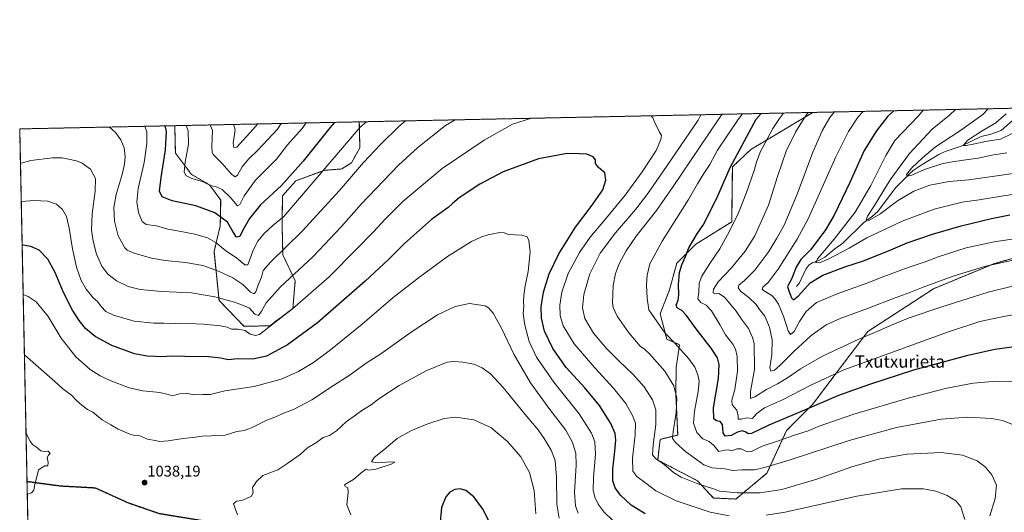
# Model space of a CAD drawing. Units: metres. Extents: x 640943 to 644388, y 4759956 to 4762340.
# Drawn here: x 640943 to 641579, y 4762021 to 4762340 of the extents above; entities that cross this region are included whole.
import ezdxf
from ezdxf.enums import TextEntityAlignment as Align

# ---------------------------------------------------------------- set-up
doc = ezdxf.new("R2010")
doc.units = ezdxf.units.M
doc.header["$MEASUREMENT"] = 0
for name, pattern in [('TRAZOS', [0.75, 0.5, -0.25]), ('TRAZOS2', [0.375, 0.25, -0.125]), ('TRAZOSX2', [1.5, 1, -0.5])]:
    doc.linetypes.add(name, pattern=pattern)
for name, color, linetype, lineweight in [('Arbolado forestal', 92, 'TRAZOS', 0), ('Arbolado forestal CxS', 92, 'Continuous', 0), ('Carátula', 7, 'Continuous', 5), ('Comarca CxS', 133, 'Continuous', 0), ('Comunidad Autónoma CxS', 142, 'Continuous', 0), ('Corriente natural lineal', 142, 'Continuous', 13), ('Curva de nivel maestra', 36, 'Continuous', 30), ('Curva de nivel normal', 36, 'Continuous', 0), ('Municipio CxS', 142, 'Continuous', 0), ('Provincia CxS', 1, 'Continuous', 0), ('Punto de cota en terreno', 7, 'Continuous', 0), ('Ruta', 19, 'TRAZOS2', 30), ('Rótulo de punto de cota en terreno', 19, 'Continuous', 0), ('Senda', 19, 'TRAZOSX2', 0), ('Texto cartográfico', 19, 'Continuous', 0)]:
    doc.layers.add(name, color=color, linetype=linetype, lineweight=lineweight)
doc.styles.add('Arial', font='txt', dxfattribs={"height": 0.2})

# ---------------------------------------------------------------- blocks, each defined once
blk = doc.blocks.new('*U150')
at = {"layer": 'Arbolado forestal CxS', "color": 92, "linetype": 'Continuous', "lineweight": 0}
blk.add_polyline3d([(641642.13, 4762201.83, 981.32), (641572.73, 4762181.8, 984.66), (641533.73, 4762165.65, 985.89), (641491.18, 4762137.98, 989.22), (641471.48, 4762111.85, 994.66), (641455.44, 4762090.78, 999.3), (641438.68, 4762073.88, 1002.96), (641425.98, 4762046.27, 1011.07), (641405.81, 4762029.57, 1016.09), (641391.42, 4762030.22, 1016.73), (641381, 4762041.42, 1014.04), (641355.29, 4762054.79, 1014.88), (641356.88, 4762068.17, 1013.48), (641368.25, 4762070.97, 1008.87), (641367, 4762097.62, 1009.95), (641367.24, 4762114.77, 1007.7), (641369.44, 4762129.43, 1004.4), (641361.1, 4762133.05, 1005.45), (641356.91, 4762149.47, 1003.49), (641362.91, 4762164.85, 1001.42), (641367.59, 4762182.11, 1000.65), (641380.01, 4762194.47, 999.21), (641403.17, 4762208.98, 995.34), (641403.62, 4762244.56, 999.62), (641415.43, 4762255.63, 997.13), (641455.56, 4762279.71, 988.86), (641925.61, 4762289.5, 980.36)], dxfattribs=at)
blk.add_polyline3d([(641104.33, 4762141.69, 1019.59), (641087.82, 4762141.31, 1018.95), (641071.56, 4762158.08, 1015.29), (641068.29, 4762189.76, 1006.53), (641072.35, 4762206.37, 1001.69), (641072.6, 4762222.89, 997.15), (641065.39, 4762232.88, 994.65), (641053.8, 4762239.6, 994.27), (641043.32, 4762253.33, 997.54), (641042.91, 4762271.13, 997.39), (641162.26, 4762273.61, 1003.82), (641162.64, 4762256.74, 1007.53), (641157.15, 4762247.09, 1008.36), (641150.89, 4762243.13, 1007.47), (641139.47, 4762242.23, 1004.84), (641121.21, 4762235.45, 1001.22), (641112.55, 4762225.72, 1001.65), (641112.35, 4762206.66, 1006.08), (641112.79, 4762187.62, 1010.41), (641120.81, 4762170.66, 1015.88), (641119.31, 4762152.84, 1019.92), (641104.33, 4762141.69, 1019.59)], close=True, dxfattribs=at)
blk = doc.blocks.new('*U169')
at = {"layer": 'Curva de nivel normal', "color": 36, "linetype": 'Continuous', "lineweight": 0}
for points in [[(640946.65, 4762072.08, 1040), (640947.05, 4762071.6, 1040), (640949.47, 4762067.09, 1040), (640950.94, 4762064.94, 1040), (640953.55, 4762063.12, 1040), (640956.24, 4762060.77, 1040), (640958.48, 4762060.34, 1040), (640961.02, 4762060.55, 1040), (640962.36, 4762059.07, 1040), (640961.17, 4762057.93, 1040), (640960.42, 4762056.37, 1040), (640960.97, 4762053.11, 1040), (640960.82, 4762051.02, 1040), (640958.96, 4762050.96, 1040), (640954.83, 4762048.51, 1040), (640953.76, 4762043.97, 1040), (640952.4, 4762039.05, 1040), (640951.69, 4762035.25, 1040), (640950.18, 4762033.67, 1040), (640947.85, 4762032.81, 1040), (640947.46, 4762032.68, 1040)], [(640947.46, 4762032.68, 1040)]]:
    blk.add_polyline3d(points, dxfattribs=at)
blk = doc.blocks.new('*U171')
at = {"layer": 'Curva de nivel normal', "color": 36, "linetype": 'Continuous', "lineweight": 0}
blk.add_polyline3d([(641410.1159, 4762278.7684, 1005), (641407.25, 4762275.18, 1005), (641393.98, 4762255.36, 1005), (641389.06, 4762245.95, 1005), (641385.17, 4762240.24, 1005), (641381.01, 4762233.52, 1005), (641375.23, 4762223.44, 1005), (641358.08, 4762196.52, 1005), (641350.28, 4762181.68, 1005), (641348.55, 4762174.5, 1005), (641348.06, 4762167.99, 1005), (641348.44, 4762159.48, 1005), (641349.51, 4762152.04, 1005), (641359.97, 4762137.16, 1005), (641366.68, 4762130.21, 1005), (641375.44, 4762120.3, 1005), (641379.3, 4762114.83, 1005), (641381.3, 4762109.83, 1005), (641382.08, 4762105.76, 1005), (641381.5, 4762099.06, 1005), (641379.13, 4762086.52, 1005), (641378.53, 4762078.76, 1005), (641380.69, 4762072.71, 1005), (641384.41, 4762068.6, 1005), (641388.53, 4762066.79, 1005), (641391.3, 4762064.41, 1005), (641394.9, 4762060.28, 1005), (641398.63, 4762061.14, 1005), (641400.99, 4762061.45, 1005), (641403.32, 4762060.86, 1005), (641406.62, 4762062.14, 1005), (641409.31, 4762062.12, 1005), (641413.19, 4762060.18, 1005), (641416.01, 4762060.38, 1005), (641422.84, 4762063.81, 1005), (641432.87, 4762066.98, 1005), (641443.2, 4762070.74, 1005), (641453.18, 4762074.02, 1005), (641459.07, 4762076.5, 1005), (641482.19, 4762084.55, 1005), (641517.32, 4762094.94, 1005), (641542.33, 4762101.24, 1005), (641559.36, 4762104.48, 1005), (641571.86, 4762105.62, 1005), (641593.46, 4762105.46, 1005)], dxfattribs=at)
blk = doc.blocks.new('*U174')
at = {"layer": 'Curva de nivel normal', "color": 36, "linetype": 'Continuous', "lineweight": 0}
blk.add_polyline3d([(641276.41, 4762020.03, 1045), (641275.3, 4762035.14, 1045), (641272.28, 4762046.71, 1045), (641266.79, 4762056.98, 1045), (641258.21, 4762066.74, 1045), (641247.28, 4762075.88, 1045), (641236.36, 4762080.84, 1045), (641224.68, 4762082.61, 1045), (641217.13, 4762081.65, 1045), (641206.6, 4762078.26, 1045), (641195.59, 4762073.74, 1045), (641186.78, 4762068.73, 1045), (641178.16, 4762061.49, 1045), (641171.83, 4762056.37, 1045), (641170.19, 4762053.54, 1045), (641174.2, 4762052.9, 1045), (641182.39, 4762053.55, 1045), (641185.26, 4762053.42, 1045), (641182.9, 4762052.15, 1045), (641172.91, 4762048.85, 1045), (641168.54, 4762048.36, 1045), (641166.65, 4762048.82, 1045), (641163.4, 4762046.44, 1045), (641158.6, 4762042.13, 1045), (641153.35, 4762039.14, 1045), (641152.75, 4762038.54, 1045), (641153.16, 4762037.72, 1045), (641154.75, 4762036.75, 1045), (641155.09, 4762033.95, 1045), (641154.24, 4762025.8, 1045), (641156.76, 4762019.4, 1045)], dxfattribs=at)
blk = doc.blocks.new('*U176')
at = {"layer": 'Curva de nivel normal', "color": 36, "linetype": 'Continuous', "lineweight": 0}
for points in [[(641397.08, 4762278.5, 1010)], [(641192.25, 4762274.24, 1010)]]:
    blk.add_polyline3d(points, dxfattribs=at)
blk = doc.blocks.new('*U178')
at = {"layer": 'Curva de nivel normal', "color": 36, "linetype": 'Continuous', "lineweight": 0}
for points in [[(641452.62, 4762279.65, 990)], [(641111.68, 4762272.56, 990), (641111.68, 4762272.56, 990)]]:
    blk.add_polyline3d(points, dxfattribs=at)
blk = doc.blocks.new('*U180')
at = {"layer": 'Curva de nivel normal', "color": 36, "linetype": 'Continuous', "lineweight": 0}
for points in [[(641383.12, 4762278.21, 1015)], [(641224.26, 4762274.9, 1015)]]:
    blk.add_polyline3d(points, dxfattribs=at)
blk = doc.blocks.new('*U185')
at = {"layer": 'Curva de nivel normal', "color": 36, "linetype": 'Continuous', "lineweight": 0}
blk.add_polyline3d([(641397.0807, 4762278.4972, 1010), (641394.41, 4762274.91, 1010), (641365.32, 4762231.74, 1010), (641354.58, 4762216.36, 1010), (641341.4, 4762199.56, 1010), (641334.82, 4762190.18, 1010), (641330.37, 4762181.67, 1010), (641327.98, 4762175.48, 1010), (641326.46, 4762167.76, 1010), (641326.07, 4762156.52, 1010), (641326.57, 4762153.5, 1010), (641329.08, 4762147.94, 1010), (641336.57, 4762137.18, 1010), (641343.87, 4762128.46, 1010), (641346.68, 4762126.54, 1010), (641349.97, 4762123.5, 1010), (641359.97, 4762112.27, 1010), (641365.8, 4762102.92, 1010), (641367.69, 4762094.85, 1010), (641367.16, 4762085.5, 1010), (641365.31, 4762073.08, 1010), (641364.94, 4762068.8, 1010), (641366.73, 4762066.26, 1010), (641373.53, 4762060.09, 1010), (641380.44, 4762055.16, 1010), (641385.09, 4762051.61, 1010), (641390.49, 4762049.76, 1010), (641398.62, 4762049.15, 1010), (641403.89, 4762048.09, 1010), (641409.77, 4762048.51, 1010), (641417.99, 4762048.44, 1010), (641424.32, 4762049.88, 1010), (641440.99, 4762054.87, 1010), (641479.21, 4762067.49, 1010), (641509.74, 4762075.96, 1010), (641538.67, 4762081.18, 1010), (641555.99, 4762082.45, 1010), (641571.22, 4762081.73, 1010), (641578.29, 4762080.49, 1010), (641586.6, 4762077.12, 1010)], dxfattribs=at)
blk = doc.blocks.new('*U200')
at = {"layer": 'Curva de nivel normal', "color": 36, "linetype": 'Continuous', "lineweight": 0}
blk.add_polyline3d([(641383.1157, 4762278.2066, 1015), (641381.48, 4762274.64, 1015), (641358.6, 4762241.3, 1015), (641348.81, 4762227.18, 1015), (641341.05, 4762217.18, 1015), (641328.03, 4762201.85, 1015), (641318.18, 4762188.63, 1015), (641311.44, 4762175.3, 1015), (641307.51, 4762161.96, 1015), (641306.66, 4762153.22, 1015), (641308.08, 4762146.36, 1015), (641313.79, 4762136.98, 1015), (641322.18, 4762127.04, 1015), (641330.08, 4762118.94, 1015), (641339.33, 4762110.19, 1015), (641346.49, 4762102.09, 1015), (641351.83, 4762093.65, 1015), (641353.99, 4762087.32, 1015), (641354.07, 4762077.72, 1015), (641352.28, 4762064.65, 1015), (641352, 4762058.25, 1015), (641353.79, 4762055.75, 1015), (641359.18, 4762052.07, 1015), (641365.43, 4762046.81, 1015), (641370.57, 4762043.67, 1015), (641381.19, 4762039.45, 1015), (641391.37, 4762036.2, 1015), (641395.28, 4762034.71, 1015), (641406.95, 4762033.55, 1015), (641421.66, 4762033.66, 1015), (641435.53, 4762035.81, 1015), (641458.16, 4762042.47, 1015), (641481.53, 4762050.72, 1015), (641498.99, 4762055.67, 1015), (641516.66, 4762058.57, 1015), (641538.61, 4762059.65, 1015), (641552.46, 4762058.06, 1015), (641561.94, 4762054.24, 1015), (641567.08, 4762050.47, 1015), (641571.37, 4762045.22, 1015), (641574.34, 4762038.61, 1015), (641573.57, 4762029.94, 1015), (641570.09, 4762018.74, 1015)], dxfattribs=at)
blk = doc.blocks.new('*U203')
at = {"layer": 'Curva de nivel normal', "color": 36, "linetype": 'Continuous', "lineweight": 0}
blk.add_polyline3d([(641303.9, 4762020.52, 1035), (641302.1, 4762025.18, 1035), (641301.4, 4762033.85, 1035), (641302.58, 4762051.46, 1035), (641302.36, 4762059.22, 1035), (641300.27, 4762066.13, 1035), (641295.84, 4762074.23, 1035), (641285.51, 4762087.48, 1035), (641272.94, 4762104.66, 1035), (641262.13, 4762123.32, 1035), (641254.23, 4762140.09, 1035), (641248.85, 4762149.74, 1035), (641245.78, 4762153.31, 1035), (641243.59, 4762154.54, 1035), (641233.62, 4762156.17, 1035), (641224.34, 4762154.2, 1035), (641212.94, 4762148.76, 1035), (641195.84, 4762137.51, 1035), (641176.24, 4762123.47, 1035), (641166.66, 4762117.48, 1035), (641155.82, 4762109.58, 1035), (641145.66, 4762102.94, 1035), (641131.61, 4762093.71, 1035), (641119.8, 4762087.4, 1035), (641113.28, 4762085.04, 1035), (641108.75, 4762082.98, 1035), (641102.36, 4762080.52, 1035), (641092.58, 4762075.7, 1035), (641087.81, 4762073.98, 1035), (641083.04, 4762073.23, 1035), (641075.61, 4762070.8, 1035), (641072.52, 4762070.77, 1035), (641068.99, 4762070.91, 1035), (641065.28, 4762070.16, 1035), (641062.83, 4762070.44, 1035), (641060.62, 4762070.3, 1035), (641056.32, 4762069.53, 1035), (641048.38, 4762068.83, 1035), (641038.54, 4762067.21, 1035), (641033.27, 4762066.85, 1035), (641030.3, 4762067.44, 1035), (641025.32, 4762068.26, 1035), (641021.36, 4762070.14, 1035), (641019.12, 4762070.86, 1035), (641017.04, 4762070.68, 1035), (641013.73, 4762071.54, 1035), (641006.19, 4762074.72, 1035), (641001.47, 4762077.66, 1035), (640995.93, 4762080.79, 1035), (640989.8, 4762085.7, 1035), (640986.55, 4762087.58, 1035), (640982.68, 4762090.24, 1035), (640979.36, 4762093.22, 1035), (640976.05, 4762096.68, 1035), (640970.53, 4762100.92, 1035), (640965.32, 4762105.56, 1035), (640945.99, 4762122.71, 1035), (640945.6, 4762122.95, 1035)], dxfattribs=at)
blk = doc.blocks.new('*U207')
at = {"layer": 'Curva de nivel normal', "color": 36, "linetype": 'Continuous', "lineweight": 0}
for points in [[(641436.61, 4762279.32, 995)], [(641127.92, 4762272.9, 995)]]:
    blk.add_polyline3d(points, dxfattribs=at)
blk = doc.blocks.new('*U215')
at = {"layer": 'Curva de nivel normal', "color": 36, "linetype": 'Continuous', "lineweight": 0}
blk.add_polyline3d([(641291.61, 4762017.21, 1040), (641290.12, 4762026.31, 1040), (641289.9, 4762043.76, 1040), (641288.88, 4762054.4, 1040), (641286.4, 4762061.26, 1040), (641281.79, 4762068.65, 1040), (641278.07, 4762074.42, 1040), (641270.59, 4762083.07, 1040), (641255.38, 4762101.73, 1040), (641247.14, 4762110.57, 1040), (641241.73, 4762114.51, 1040), (641236.42, 4762116.73, 1040), (641229.23, 4762118.14, 1040), (641223.33, 4762118.46, 1040), (641219.09, 4762118.08, 1040), (641206.04, 4762112.78, 1040), (641187.99, 4762103.1, 1040), (641174.94, 4762094.46, 1040), (641169.84, 4762090.58, 1040), (641163.9, 4762086.85, 1040), (641159.01, 4762083.18, 1040), (641154.06, 4762079.82, 1040), (641147.46, 4762073.66, 1040), (641142.96, 4762070.76, 1040), (641138.99, 4762069.33, 1040), (641134.53, 4762066.25, 1040), (641128.84, 4762062.74, 1040), (641123.93, 4762058.44, 1040), (641116, 4762052.79, 1040), (641109.53, 4762048.39, 1040), (641099.97, 4762044.75, 1040), (641095.77, 4762040.85, 1040), (641093.25, 4762037.01, 1040), (641093.53, 4762033.87, 1040), (641092.48, 4762031.39, 1040), (641089.24, 4762029.87, 1040), (641086.22, 4762028.6, 1040), (641082.81, 4762028.1, 1040), (641080.86, 4762026.56, 1040), (641083.51, 4762019.37, 1040)], dxfattribs=at)
blk = doc.blocks.new('*U228')
at = {"layer": 'Curva de nivel normal', "color": 36, "linetype": 'Continuous', "lineweight": 0}
for points in [[(641469.63, 4762280.01, 985)], [(641096.65, 4762272.25, 985)]]:
    blk.add_polyline3d(points, dxfattribs=at)
blk = doc.blocks.new('*U229')
at = {"layer": 'Curva de nivel normal', "color": 36, "linetype": 'Continuous', "lineweight": 0}
for points in [[(641273.66, 4762275.93, 1020), (641273.66, 4762275.93, 1020)], [(641350.96, 4762277.54, 1020)]]:
    blk.add_polyline3d(points, dxfattribs=at)
blk = doc.blocks.new('*U231')
at = {"layer": 'Curva de nivel normal', "color": 36, "linetype": 'Continuous', "lineweight": 0}
blk.add_polyline3d([(640944.8, 4762161.75, 1030), (640945.19, 4762161.67, 1030), (640948.16, 4762160.63, 1030), (640953.17, 4762157.1, 1030), (640960.95, 4762147.65, 1030), (640969.44, 4762133.63, 1030), (640978.96, 4762121.48, 1030), (640988.21, 4762113.45, 1030), (640994.68, 4762109.34, 1030), (641001.17, 4762106.23, 1030), (641013.37, 4762101.62, 1030), (641022.28, 4762099.56, 1030), (641033.16, 4762098.5, 1030), (641038.62, 4762097.11, 1030), (641041.52, 4762096.28, 1030), (641046.07, 4762097.73, 1030), (641050.59, 4762098.12, 1030), (641055.03, 4762096.89, 1030), (641061.06, 4762097.15, 1030), (641065.78, 4762097.11, 1030), (641075.32, 4762099.66, 1030), (641094.32, 4762102.35, 1030), (641111.66, 4762107.17, 1030), (641122.99, 4762112.17, 1030), (641132.66, 4762117.88, 1030), (641143.62, 4762126.04, 1030), (641164.17, 4762142.69, 1030), (641184.25, 4762159.91, 1030), (641201.4, 4762173.44, 1030), (641219.32, 4762186.42, 1030), (641234.74, 4762196.22, 1030), (641240.95, 4762198.98, 1030), (641245.73, 4762200.59, 1030), (641253.1, 4762201.96, 1030), (641255.94, 4762201.73, 1030), (641258.83, 4762200.69, 1030), (641267.32, 4762200.29, 1030), (641270.8, 4762199.14, 1030), (641271.94, 4762196.8, 1030), (641272.76, 4762189.44, 1030), (641271.56, 4762176.71, 1030), (641269.64, 4762167.59, 1030), (641268.61, 4762161.26, 1030), (641268.45, 4762157.18, 1030), (641268.74, 4762154.35, 1030), (641268.33, 4762149.53, 1030), (641269.32, 4762142.02, 1030), (641272.24, 4762131.52, 1030), (641276.92, 4762121.42, 1030), (641288.04, 4762105.15, 1030), (641304.48, 4762084.76, 1030), (641312.51, 4762072.18, 1030), (641314.7, 4762066.52, 1030), (641315.14, 4762058.57, 1030), (641313.73, 4762043.4, 1030), (641313.58, 4762035.24, 1030), (641314.56, 4762030.77, 1030), (641316.82, 4762026.2, 1030), (641320.6, 4762021.02, 1030), (641326.09, 4762015.83, 1030)], dxfattribs=at)
blk = doc.blocks.new('*U233')
at = {"layer": 'Curva de nivel normal', "color": 36, "linetype": 'Continuous', "lineweight": 0}
for points in [[(641410.12, 4762278.77, 1005)], [(641166.9, 4762273.71, 1005)]]:
    blk.add_polyline3d(points, dxfattribs=at)
blk = doc.blocks.new('*U247')
at = {"layer": 'Curva de nivel normal', "color": 36, "linetype": 'Continuous', "lineweight": 0}
for points in [[(641350.9566, 4762277.5374, 1020), (641352.11, 4762276.3, 1020), (641353.1, 4762274.05, 1020), (641356.56, 4762266.95, 1020), (641357.66, 4762264.85, 1020), (641357.4, 4762262.18, 1020), (641354.24, 4762255.18, 1020), (641345.33, 4762241.17, 1020), (641334.26, 4762226.14, 1020), (641321.19, 4762210.17, 1020), (641311.62, 4762199.09, 1020), (641304.63, 4762189.14, 1020), (641297.44, 4762175.42, 1020), (641293.34, 4762163.52, 1020), (641292.02, 4762155.04, 1020), (641292.27, 4762148.28, 1020), (641294.24, 4762141.71, 1020), (641301.32, 4762129.98, 1020), (641314.55, 4762114.38, 1020), (641326.66, 4762101.36, 1020), (641334.64, 4762091.35, 1020), (641339.03, 4762083.57, 1020), (641340.85, 4762078.63, 1020), (641340.82, 4762071.01, 1020), (641338.9, 4762056.08, 1020), (641339.24, 4762047.66, 1020), (641341.83, 4762044.11, 1020), (641347.65, 4762039.82, 1020), (641354.15, 4762034.84, 1020), (641367.31, 4762028.42, 1020), (641389.13, 4762021.15, 1020), (641401.44, 4762018.72, 1020)], [(641425.46, 4762019.14, 1020), (641437.84, 4762021.03, 1020), (641484.13, 4762031.33, 1020), (641512.93, 4762036.15, 1020), (641527.28, 4762036.16, 1020), (641535.23, 4762034.67, 1020), (641542.59, 4762031.85, 1020), (641548.13, 4762028.44, 1020), (641551.37, 4762024.45, 1020), (641554.02, 4762016.44, 1020)]]:
    blk.add_polyline3d(points, dxfattribs=at)
blk = doc.blocks.new('*U250')
at = {"layer": 'Curva de nivel maestra', "color": 36, "linetype": 'Continuous', "lineweight": 30}
for points in [[(641590.72, 4762128.8, 1000), (641573.4, 4762126.26, 1000), (641555.03, 4762122.31, 1000), (641520.73, 4762112.99, 1000), (641492.38, 4762103.6, 1000), (641472.28, 4762096.55, 1000), (641450.18, 4762087, 1000), (641427.08, 4762077.44, 1000), (641415.94, 4762071.9, 1000), (641414.13, 4762071.78, 1000), (641411.86, 4762072.96, 1000), (641409.84, 4762073.7, 1000), (641406.98, 4762072.74, 1000), (641402.9, 4762070.66, 1000), (641398.91, 4762070.33, 1000), (641397.62, 4762072.38, 1000), (641397.29, 4762077.76, 1000), (641395.76, 4762079.73, 1000), (641393.26, 4762080.18, 1000), (641391.63, 4762081.39, 1000), (641391.36, 4762088.52, 1000), (641394.62, 4762107.52, 1000), (641395.12, 4762116.52, 1000), (641393.92, 4762120.96, 1000), (641389.93, 4762127.28, 1000), (641380.09, 4762139.69, 1000), (641373.91, 4762148.27, 1000), (641370.81, 4762151.59, 1000), (641367.94, 4762153.28, 1000), (641367.22, 4762155.08, 1000), (641368.52, 4762158.34, 1000), (641368.99, 4762161.72, 1000), (641368.7, 4762168.46, 1000), (641369.45, 4762176.08, 1000), (641370.91, 4762181.18, 1000), (641373.25, 4762186.52, 1000), (641375.38, 4762192.18, 1000), (641381.03, 4762201.59, 1000), (641385.07, 4762207.32, 1000), (641387.75, 4762212.91, 1000), (641393.45, 4762224.34, 1000), (641402.25, 4762244.02, 1000), (641419.06, 4762275.42, 1000), (641422.21, 4762279.02, 1000)], [(641146.27, 4762273.28, 1000), (641143.15, 4762269.67, 1000), (641125.99, 4762248.19, 1000), (641111.88, 4762232.52, 1000), (641098.44, 4762219.9, 1000), (641091.2, 4762211.06, 1000), (641086.96, 4762203.56, 1000), (641084.9, 4762199.37, 1000), (641082.89, 4762199.03, 1000), (641080.42, 4762202.69, 1000), (641076.93, 4762208.79, 1000), (641068.76, 4762214.79, 1000), (641056.52, 4762219.33, 1000), (641041.29, 4762222.45, 1000), (641034.67, 4762225.09, 1000), (641032.98, 4762228.66, 1000), (641034.06, 4762237.59, 1000), (641036.97, 4762255.5, 1000), (641037.62, 4762267.47, 1000), (641036.76, 4762271, 1000)]]:
    blk.add_polyline3d(points, dxfattribs=at)
blk = doc.blocks.new('*U251')
at = {"layer": 'Curva de nivel maestra', "color": 36, "linetype": 'Continuous', "lineweight": 30}
blk.add_polyline3d([(641508.01, 4762280.81, 975), (641504.2, 4762277.2, 975), (641496.83, 4762267.71, 975), (641488.86, 4762255.01, 975), (641479.8, 4762234.84, 975), (641469.35, 4762213.16, 975), (641463.73, 4762203.8, 975), (641454.32, 4762191.01, 975), (641447.98, 4762184.5, 975), (641444.8, 4762179.66, 975), (641441.88, 4762171.85, 975), (641439.33, 4762167.18, 975), (641440.14, 4762164.18, 975), (641441.9, 4762159.72, 975), (641443.17, 4762158.38, 975), (641446.26, 4762160.94, 975), (641453.84, 4762169.36, 975), (641462.09, 4762174.35, 975), (641476.88, 4762179.98, 975), (641487.68, 4762183.52, 975), (641504.68, 4762190.12, 975), (641516.74, 4762195.23, 975), (641533.01, 4762200.94, 975), (641551.66, 4762206.42, 975), (641571.14, 4762211.17, 975), (641583.1, 4762213.44, 975)], dxfattribs=at)
blk = doc.blocks.new('*U257')
at = {"layer": 'Curva de nivel maestra', "color": 36, "linetype": 'Continuous', "lineweight": 30}
blk.add_polyline3d([(641250.74, 4762005.65, 1050), (641242.38, 4762022.8, 1050), (641236.34, 4762031.1, 1050), (641231.15, 4762035.12, 1050), (641227.6, 4762036.19, 1050), (641224.12, 4762035.76, 1050), (641220.9, 4762034.08, 1050), (641218.23, 4762031.04, 1050), (641215.49, 4762024.1, 1050), (641214.41, 4762012.46, 1050)], dxfattribs=at)
blk = doc.blocks.new('*U259')
at = {"layer": 'Curva de nivel maestra', "color": 36, "linetype": 'Continuous', "lineweight": 30}
blk.add_polyline3d([(641347.23, 4762020.09, 1025), (641338.16, 4762025.69, 1025), (641331.19, 4762031.98, 1025), (641327.73, 4762036.77, 1025), (641326.21, 4762041.31, 1025), (641326.16, 4762048.84, 1025), (641327.65, 4762060.51, 1025), (641328.18, 4762067.71, 1025), (641327.69, 4762072.02, 1025), (641325.06, 4762078.34, 1025), (641317.64, 4762090.18, 1025), (641308.1, 4762101.54, 1025), (641296.06, 4762114.6, 1025), (641287.42, 4762126.87, 1025), (641282.12, 4762138.18, 1025), (641280.16, 4762146.64, 1025), (641279.94, 4762153.98, 1025), (641281.38, 4762163.33, 1025), (641285.18, 4762175.2, 1025), (641291.4, 4762188.27, 1025), (641302.2, 4762205.52, 1025), (641312.29, 4762218.85, 1025), (641319.76, 4762229.69, 1025), (641321.84, 4762235.88, 1025), (641320.99, 4762240.57, 1025), (641316.97, 4762244.01, 1025), (641315.15, 4762246.68, 1025), (641314.99, 4762249, 1025), (641313.48, 4762250.96, 1025), (641309.38, 4762252.73, 1025), (641304.54, 4762252.88, 1025), (641296.64, 4762253.09, 1025), (641278.12, 4762249.74, 1025), (641255.36, 4762241.18, 1025), (641240.24, 4762233.22, 1025), (641226.85, 4762224.37, 1025), (641222.5, 4762220.85, 1025), (641219.79, 4762218.18, 1025), (641209.05, 4762210.52, 1025), (641191.43, 4762194.85, 1025), (641181.09, 4762184.52, 1025), (641166.16, 4762170.61, 1025), (641135.14, 4762143.56, 1025), (641115.88, 4762129.27, 1025), (641102.3, 4762121.98, 1025), (641093.32, 4762120.17, 1025), (641083.72, 4762120.25, 1025), (641077.35, 4762119.55, 1025), (641072.76, 4762120.78, 1025), (641064.68, 4762121.61, 1025), (641049.32, 4762121.73, 1025), (641040.75, 4762121.92, 1025), (641034.37, 4762121.64, 1025), (641030.42, 4762121.9, 1025), (641024.96, 4762122.04, 1025), (641016.88, 4762123.6, 1025), (641002.24, 4762128.92, 1025), (640991.44, 4762134.74, 1025), (640985.26, 4762139.98, 1025), (640980.96, 4762145.01, 1025), (640976.66, 4762151.83, 1025), (640971.02, 4762163.2, 1025), (640965.56, 4762176.14, 1025), (640960.74, 4762184.82, 1025), (640955.08, 4762190.54, 1025), (640949.69, 4762192.97, 1025), (640944.53, 4762193.86, 1025), (640944.14, 4762193.83, 1025)], dxfattribs=at)
blk = doc.blocks.new('5PATER')
at = {"layer": 'Carátula', "linetype": 'Continuous', "lineweight": 5}
h = blk.add_hatch(color=250, dxfattribs=at)
edge = h.paths.add_edge_path()
edge.add_ellipse((0, 0.01), major_axis=(-1.33, -1.34), ratio=0.999422, start_angle=0, end_angle=360)

msp = doc.modelspace()

# ---------------------------------------------------------------- linework, layer by layer
at = {"layer": 'Arbolado forestal', "color": 92, "linetype": 'TRAZOS', "lineweight": 0}
for points in [[(641455.56, 4762279.71, 988.86), (641598.95, 4762282.7, 950.76), (641829.19, 4762287.49, 936.95), (641925.61, 4762289.5, 980.36)], [(641162.26, 4762273.61, 1003.82), (641455.56, 4762279.71, 988.86)], [(641642.13, 4762201.83, 981.32), (641572.73, 4762181.8, 984.66), (641533.73, 4762165.65, 985.89), (641491.18, 4762137.98, 989.22), (641471.48, 4762111.85, 994.66), (641455.44, 4762090.78, 999.3), (641438.68, 4762073.88, 1002.96), (641425.98, 4762046.27, 1011.07), (641405.81, 4762029.57, 1016.09), (641391.42, 4762030.23, 1016.73), (641381, 4762041.42, 1014.04), (641355.29, 4762054.79, 1014.88), (641356.88, 4762068.17, 1013.48), (641368.25, 4762070.97, 1008.87), (641367, 4762097.62, 1009.95), (641367.24, 4762114.77, 1007.7), (641369.44, 4762129.43, 1004.4), (641361.1, 4762133.05, 1005.45), (641356.91, 4762149.47, 1003.49), (641362.91, 4762164.85, 1001.42), (641367.59, 4762182.11, 1000.65), (641380.01, 4762194.47, 999.21), (641403.17, 4762208.98, 995.34), (641403.62, 4762244.56, 999.62), (641415.43, 4762255.63, 997.13), (641455.56, 4762279.71, 988.86)], [(641642.13, 4762201.83, 981.32), (641572.73, 4762181.8, 984.66), (641533.73, 4762165.65, 985.89), (641491.18, 4762137.98, 989.22), (641471.48, 4762111.85, 994.66), (641455.44, 4762090.78, 999.3), (641438.68, 4762073.88, 1002.96), (641425.98, 4762046.27, 1011.07), (641405.81, 4762029.57, 1016.09), (641391.42, 4762030.23, 1016.73), (641381, 4762041.42, 1014.04), (641355.29, 4762054.79, 1014.88), (641356.88, 4762068.17, 1013.48), (641368.25, 4762070.97, 1008.87), (641367, 4762097.62, 1009.95), (641367.24, 4762114.77, 1007.7), (641369.44, 4762129.43, 1004.4), (641361.1, 4762133.05, 1005.45), (641356.91, 4762149.47, 1003.49), (641362.91, 4762164.85, 1001.42), (641367.59, 4762182.11, 1000.65), (641380.01, 4762194.47, 999.21), (641403.17, 4762208.98, 995.34), (641403.62, 4762244.56, 999.62), (641415.43, 4762255.63, 997.13), (641455.56, 4762279.71, 988.86)], [(640954.07, 4761711.63, 987.47), (640947.29, 4762041, 1040.31), (640942.59, 4762269.04, 1010.04), (641042.91, 4762271.13, 997.39)], [(641042.91, 4762271.13, 997.39), (641162.26, 4762273.61, 1003.82)], [(641162.26, 4762273.61, 1003.82), (641162.64, 4762256.74, 1007.53), (641157.14, 4762247.09, 1008.36), (641150.88, 4762243.13, 1007.47), (641139.47, 4762242.23, 1004.84), (641121.21, 4762235.45, 1001.22), (641112.55, 4762225.72, 1001.65), (641112.35, 4762206.66, 1006.08), (641112.79, 4762187.62, 1010.41), (641120.81, 4762170.66, 1015.88), (641119.31, 4762152.84, 1019.92), (641104.33, 4762141.69, 1019.59), (641087.82, 4762141.31, 1018.95), (641071.56, 4762158.08, 1015.29), (641068.29, 4762189.76, 1006.53), (641072.35, 4762206.37, 1001.69), (641072.6, 4762222.89, 997.15), (641065.39, 4762232.89, 994.65), (641053.8, 4762239.6, 994.27), (641043.32, 4762253.33, 997.54), (641042.91, 4762271.13, 997.39)], [(641162.26, 4762273.61, 1003.82), (641162.64, 4762256.74, 1007.53), (641157.14, 4762247.09, 1008.36), (641150.88, 4762243.13, 1007.47), (641139.47, 4762242.23, 1004.84), (641121.21, 4762235.45, 1001.22), (641112.55, 4762225.72, 1001.65), (641112.35, 4762206.66, 1006.08), (641112.79, 4762187.62, 1010.41), (641120.81, 4762170.66, 1015.88), (641119.31, 4762152.84, 1019.92), (641104.33, 4762141.69, 1019.59), (641087.82, 4762141.31, 1018.95), (641071.56, 4762158.08, 1015.29), (641068.29, 4762189.76, 1006.53), (641072.35, 4762206.37, 1001.69), (641072.6, 4762222.89, 997.15), (641065.39, 4762232.89, 994.65), (641053.8, 4762239.6, 994.27), (641043.32, 4762253.33, 997.54), (641042.91, 4762271.13, 997.39)]]:
    msp.add_polyline3d(points, dxfattribs=at)
at = {"layer": 'Arbolado forestal CxS', "color": 92, "linetype": 'Continuous', "lineweight": 0}
msp.add_polyline3d([(640954.07, 4761711.63, 987.47), (640942.59, 4762269.04, 1010.04), (641042.91, 4762271.13, 997.39), (641043.32, 4762253.33, 997.54), (641053.8, 4762239.6, 994.27), (641065.39, 4762232.88, 994.65), (641072.6, 4762222.89, 997.15), (641072.35, 4762206.37, 1001.69), (641068.29, 4762189.76, 1006.53), (641071.56, 4762158.08, 1015.29), (641087.82, 4762141.31, 1018.95), (641104.33, 4762141.69, 1019.59), (641119.31, 4762152.84, 1019.92), (641120.81, 4762170.66, 1015.88), (641112.79, 4762187.62, 1010.41), (641112.35, 4762206.66, 1006.08), (641112.55, 4762225.72, 1001.65), (641121.21, 4762235.45, 1001.22), (641139.47, 4762242.23, 1004.84), (641150.89, 4762243.13, 1007.47), (641157.15, 4762247.09, 1008.36), (641162.64, 4762256.74, 1007.53), (641162.26, 4762273.61, 1003.82), (641455.56, 4762279.71, 988.86), (641415.43, 4762255.63, 997.13), (641403.62, 4762244.56, 999.62), (641403.17, 4762208.98, 995.34), (641380.01, 4762194.47, 999.21), (641367.59, 4762182.11, 1000.65), (641362.91, 4762164.85, 1001.42), (641356.91, 4762149.47, 1003.49), (641361.1, 4762133.05, 1005.45), (641369.44, 4762129.43, 1004.4), (641367.24, 4762114.77, 1007.7), (641367, 4762097.62, 1009.95), (641368.25, 4762070.97, 1008.87), (641356.88, 4762068.17, 1013.48), (641355.29, 4762054.79, 1014.88), (641381, 4762041.42, 1014.04), (641391.42, 4762030.22, 1016.73), (641405.81, 4762029.57, 1016.09), (641425.98, 4762046.27, 1011.07), (641438.68, 4762073.88, 1002.96), (641455.44, 4762090.78, 999.3), (641471.48, 4762111.85, 994.66), (641491.18, 4762137.98, 989.22), (641533.73, 4762165.65, 985.89), (641572.73, 4762181.8, 984.66), (641642.13, 4762201.83, 981.32)], dxfattribs=at)
at = {"layer": 'Comarca CxS', "color": 133, "linetype": 'Continuous', "lineweight": 0}
msp.add_polyline3d([(644387.68, 4760026.33, 772.92), (640990.25, 4759955.65, 1089.54), (640942.59, 4762269.04, 1010.04), (644338.84, 4762339.71, 790.08), (644387.68, 4760026.33, 772.92)], close=True, dxfattribs=at)
msp.add_polyline3d([(644387.68, 4760026.33, 772.92), (640990.25, 4759955.65, 1089.54), (640942.59, 4762269.04, 1010.04), (644338.84, 4762339.71, 790.08), (644387.68, 4760026.33, 772.92)], close=True, dxfattribs=at)
at = {"layer": 'Comunidad Autónoma CxS', "color": 142, "linetype": 'Continuous', "lineweight": 0}
msp.add_polyline3d([(643432.91, 4760006.47, 1068.19), (640990.25, 4759955.65, 1089.54), (640977.64, 4760567.78, 1135.69), (640942.59, 4762269.04, 1010.04), (644338.84, 4762339.71, 790.08), (644387.68, 4760026.33, 772.92), (643432.91, 4760006.47, 1068.19)], close=True, dxfattribs=at)
msp.add_polyline3d([(643432.91, 4760006.47, 1068.19), (640990.25, 4759955.65, 1089.54), (640977.64, 4760567.78, 1135.69), (640942.59, 4762269.04, 1010.04), (644338.84, 4762339.71, 790.08), (644387.68, 4760026.33, 772.92), (643432.91, 4760006.47, 1068.19)], close=True, dxfattribs=at)
at = {"layer": 'Corriente natural lineal', "color": 142, "linetype": 'Continuous', "lineweight": 13}
msp.add_polyline3d([(641445, 4762167, 973.4), (641447.08, 4762169.55, 972.78), (641451.15, 4762178.32, 971.09), (641453.15, 4762180.81, 971.16), (641455.27, 4762182.3, 970.61), (641459.52, 4762183.94, 969.66), (641463.5, 4762186.04, 969.46), (641469.78, 4762191.4, 968.52), (641474.94, 4762195.13, 967.66), (641488.38, 4762208.24, 965.43), (641494.26, 4762212.55, 964.77), (641497.63, 4762215.68, 964.47), (641509.13, 4762230.96, 961.84), (641517.66, 4762239.65, 960.12), (641520.45, 4762242.03, 959.81), (641526.45, 4762246.05, 959.09), (641537.21, 4762252.5, 957.06), (641541.23, 4762254.44, 956.63), (641551.56, 4762257.92, 955.13), (641564.46, 4762264.04, 953.96), (641570.77, 4762265.56, 953.45), (641577.48, 4762268.11, 952.51), (641586.49, 4762275.96, 951.81)], dxfattribs=at)
at = {"layer": 'Curva de nivel normal', "color": 36, "linetype": 'Continuous', "lineweight": 0}
for points in [[(641547.85, 4762281.63, 965), (641544.04, 4762278.03, 965), (641532.73, 4762268.84, 965), (641518.23, 4762253.18, 965), (641505.76, 4762236.18, 965), (641495.58, 4762219.42, 965), (641490.98, 4762212.62, 965), (641490.09, 4762210.01, 965), (641491.96, 4762209.88, 965), (641499.03, 4762213.99, 965), (641510.5, 4762222.53, 965), (641520.99, 4762228.68, 965), (641531.4, 4762232.58, 965), (641543.84, 4762235.02, 965), (641556.61, 4762236.14, 965), (641586.72, 4762240.33, 965)], [(641568.97, 4762282.07, 960), (641565.53, 4762278.47, 960), (641550.49, 4762267.56, 960), (641534.99, 4762257.52, 960), (641526.66, 4762250.28, 960), (641519.74, 4762243.94, 960), (641516.23, 4762239.55, 960), (641516.64, 4762238.42, 960), (641519.65, 4762239.18, 960), (641527.84, 4762242.78, 960), (641539.02, 4762246.52, 960), (641544.52, 4762247.48, 960), (641553.04, 4762248.81, 960), (641562.66, 4762250.14, 960), (641571.42, 4762251.97, 960), (641581.14, 4762253.55, 960)], [(641547.85, 4762281.63, 965), (641547.85, 4762281.63, 965)], [(640943.56, 4762221.87, 1020), (640943.95, 4762221.99, 1020), (640951.79, 4762222.65, 1020), (640960.79, 4762222.27, 1020), (640966.34, 4762220.43, 1020), (640970.2, 4762216.85, 1020), (640972.79, 4762212.45, 1020), (640974.62, 4762204.9, 1020), (640976.66, 4762191.51, 1020), (640979.42, 4762179.69, 1020), (640982.37, 4762171.07, 1020), (640985.52, 4762165.41, 1020), (640990.13, 4762159.69, 1020), (640992.94, 4762157.43, 1020), (640995.26, 4762154.08, 1020), (640998.4, 4762150.82, 1020), (641003.26, 4762148.43, 1020), (641016.66, 4762144.7, 1020), (641029.45, 4762143.46, 1020), (641035.79, 4762143.39, 1020), (641040.44, 4762142.96, 1020), (641046.4, 4762143.26, 1020), (641061.53, 4762142.72, 1020), (641072.46, 4762141.67, 1020), (641076.81, 4762140.72, 1020), (641079.64, 4762139.51, 1020), (641084.01, 4762139.56, 1020), (641088.4, 4762138.6, 1020), (641091.64, 4762136.33, 1020), (641095.21, 4762135.31, 1020), (641097.66, 4762135.98, 1020), (641106.74, 4762143.24, 1020), (641118.99, 4762152.66, 1020), (641142.83, 4762173.35, 1020), (641160.36, 4762191.23, 1020), (641171.04, 4762201.94, 1020), (641179.59, 4762211.29, 1020), (641183.63, 4762215.18, 1020), (641190.33, 4762222.18, 1020), (641215.88, 4762243.46, 1020), (641243.04, 4762261.78, 1020), (641261.33, 4762272.14, 1020), (641273.66, 4762275.93, 1020)], [(641436.61, 4762279.32, 995), (641434.13, 4762275.74, 995), (641429.71, 4762269.23, 995), (641421.54, 4762254.02, 995), (641418.93, 4762246.85, 995), (641417.64, 4762242.18, 995), (641412.63, 4762227.85, 995), (641407.5, 4762214.85, 995), (641401.82, 4762202.85, 995), (641395.42, 4762191.42, 995), (641389.06, 4762182.06, 995), (641383.83, 4762173.69, 995), (641382.21, 4762169.16, 995), (641381.86, 4762163.32, 995), (641381.34, 4762159.01, 995), (641383.28, 4762156.8, 995), (641386.72, 4762154.92, 995), (641390.03, 4762151.26, 995), (641395.74, 4762142.08, 995), (641399.16, 4762135.73, 995), (641403.98, 4762129.76, 995), (641405.72, 4762126.48, 995), (641406.68, 4762121.7, 995), (641406.94, 4762112.2, 995), (641405.25, 4762100.39, 995), (641403.28, 4762093.57, 995), (641403.51, 4762090.54, 995), (641406.45, 4762087.02, 995), (641407.28, 4762083.47, 995), (641407.33, 4762081.2, 995), (641409.27, 4762081.15, 995), (641412.85, 4762082.02, 995), (641416.62, 4762081.75, 995), (641419.32, 4762084.84, 995), (641424.32, 4762088.52, 995), (641436.02, 4762093.79, 995), (641454.44, 4762103.29, 995), (641475.69, 4762113.1, 995), (641495.32, 4762120.35, 995), (641543.32, 4762137.76, 995), (641563.66, 4762144.36, 995), (641576.99, 4762147.32, 995), (641591.58, 4762150.06, 995)], [(641452.62, 4762279.65, 990), (641449.94, 4762276.07, 990), (641444.32, 4762266.96, 990), (641438.36, 4762254.75, 990), (641432.75, 4762238.29, 990), (641426.86, 4762219.77, 990), (641418.04, 4762199.76, 990), (641411.96, 4762189.86, 990), (641402.99, 4762179.24, 990), (641394.33, 4762170.03, 990), (641391.36, 4762165.26, 990), (641391.2, 4762163.06, 990), (641392.53, 4762162.35, 990), (641394.88, 4762162.47, 990), (641398.44, 4762160.13, 990), (641406.08, 4762151.16, 990), (641409.42, 4762145.95, 990), (641414.02, 4762139.88, 990), (641416.71, 4762134.18, 990), (641417.61, 4762130.18, 990), (641417.95, 4762113.38, 990), (641415.34, 4762099.07, 990), (641415.26, 4762094.7, 990), (641418.13, 4762095.62, 990), (641425.56, 4762100.34, 990), (641432.8, 4762104.04, 990), (641439.32, 4762107.92, 990), (641447.66, 4762113.72, 990), (641461.94, 4762121.96, 990), (641485.33, 4762133.05, 990), (641497.76, 4762138.14, 990), (641505.86, 4762141.89, 990), (641518, 4762146.79, 990), (641538.46, 4762153.8, 990), (641568.97, 4762163.31, 990), (641584.78, 4762167.4, 990)], [(641469.63, 4762280.01, 985), (641466.56, 4762276.41, 985), (641461.94, 4762268.23, 985), (641455.68, 4762254.08, 985), (641445.55, 4762226.74, 985), (641437.15, 4762206.75, 985), (641432.38, 4762198.41, 985), (641427.14, 4762189.73, 985), (641418.06, 4762177.7, 985), (641411.54, 4762171.06, 985), (641407.72, 4762168.01, 985), (641407.36, 4762166.25, 985), (641408.82, 4762164.16, 985), (641414.21, 4762159.87, 985), (641419.01, 4762155.54, 985), (641421.08, 4762152.28, 985), (641424.58, 4762147.96, 985), (641427.66, 4762140.81, 985), (641429.33, 4762132.59, 985), (641429.1, 4762123.13, 985), (641427.8, 4762114.46, 985), (641428.52, 4762112.34, 985), (641430.86, 4762113.05, 985), (641434.32, 4762115.98, 985), (641443.31, 4762124.98, 985), (641454.65, 4762135.28, 985), (641464.32, 4762142.32, 985), (641473.32, 4762146.47, 985), (641490.94, 4762152.86, 985), (641508.8, 4762159.68, 985), (641518.43, 4762163.16, 985), (641526.94, 4762166.72, 985), (641546.48, 4762173.74, 985), (641566.66, 4762179.94, 985), (641586.99, 4762184.59, 985)], [(641488.09, 4762280.39, 980), (641484.87, 4762276.79, 980), (641478.63, 4762267.29, 980), (641470.61, 4762250.99, 980), (641452.64, 4762210.85, 980), (641445.43, 4762197.65, 980), (641433.32, 4762178.32, 980), (641426.74, 4762169.64, 980), (641423.26, 4762166.69, 980), (641422.86, 4762165.26, 980), (641423.73, 4762164.44, 980), (641429.18, 4762161.21, 980), (641431.36, 4762158.94, 980), (641433.51, 4762155.66, 980), (641436.85, 4762147.31, 980), (641439.59, 4762138.45, 980), (641441.18, 4762136.12, 980), (641443.5, 4762138, 980), (641447.05, 4762144.51, 980), (641451.35, 4762150.82, 980), (641458.1, 4762156.65, 980), (641471.35, 4762162.38, 980), (641491.32, 4762169.44, 980), (641501.66, 4762173.56, 980), (641517.36, 4762179.33, 980), (641528.25, 4762182.98, 980), (641536.66, 4762186.3, 980), (641554.82, 4762192.13, 980), (641572.92, 4762196.08, 980), (641600.54, 4762200.16, 980)], [(641527.06, 4762281.2, 970), (641524.02, 4762277.61, 970), (641508.73, 4762261.44, 970), (641502.95, 4762251.85, 970), (641493.05, 4762232.37, 970), (641482.98, 4762215.25, 970), (641469.42, 4762197.69, 970), (641458.63, 4762185.08, 970), (641457.49, 4762182.38, 970), (641460.36, 4762182.52, 970), (641465.59, 4762184.7, 970), (641479.04, 4762191.98, 970), (641490.67, 4762198.67, 970), (641513.43, 4762209.25, 970), (641534.03, 4762217.11, 970), (641552.13, 4762221.66, 970), (641563.15, 4762223.26, 970), (641578.97, 4762225.81, 970), (641589.44, 4762227.21, 970)], [(641580.76, 4762278.79, 955), (641574.12, 4762272.94, 955), (641565.24, 4762267.85, 955), (641555.9, 4762261.79, 955), (641552.79, 4762258.41, 955), (641554.75, 4762258.32, 955), (641559.36, 4762259.16, 955), (641567.38, 4762260.99, 955), (641577.06, 4762262.34, 955), (641584.56, 4762266.08, 955)], [(640943.05, 4762246.8, 1015), (640943.44, 4762246.94, 1015), (640949.74, 4762248.59, 1015), (640963.91, 4762250.35, 1015), (640970, 4762250.23, 1015), (640979.44, 4762248.34, 1015), (640983.07, 4762246.81, 1015), (640988.32, 4762243.09, 1015), (640991.59, 4762236.91, 1015), (640991.36, 4762228.85, 1015), (640989.42, 4762214.18, 1015), (640989.09, 4762203.52, 1015), (640990.1, 4762196.38, 1015), (640992.38, 4762188.08, 1015), (640995.76, 4762180.28, 1015), (640999.56, 4762175.08, 1015), (641005.17, 4762170.68, 1015), (641012.67, 4762167.1, 1015), (641020.56, 4762165.19, 1015), (641034.38, 4762163.85, 1015), (641053.64, 4762162.95, 1015), (641068.9, 4762160.5, 1015), (641081.53, 4762157.01, 1015), (641087.9, 4762154.58, 1015), (641091.22, 4762153.02, 1015), (641094.66, 4762149.25, 1015), (641097.02, 4762148.38, 1015), (641099.11, 4762151.16, 1015), (641101.95, 4762156.48, 1015), (641111.38, 4762166.9, 1015), (641132.25, 4762186.31, 1015), (641150.66, 4762205.82, 1015), (641163.51, 4762220.34, 1015), (641187.53, 4762245.66, 1015), (641200.09, 4762257.04, 1015), (641218.02, 4762271.23, 1015), (641224.26, 4762274.9, 1015)], [(641000.59, 4762270.25, 1010), (641004.65, 4762266.79, 1010), (641008, 4762262.02, 1010), (641010.15, 4762256.82, 1010), (641010.72, 4762251.01, 1010), (641010.48, 4762246.34, 1010), (641008.8, 4762239.46, 1010), (641004.89, 4762226.6, 1010), (641003.39, 4762218.27, 1010), (641003.85, 4762209.34, 1010), (641006.29, 4762199.86, 1010), (641010.65, 4762192.01, 1010), (641012.21, 4762190.54, 1010), (641016.7, 4762188.56, 1010), (641027.82, 4762185.36, 1010), (641036.67, 4762183.8, 1010), (641049.9, 4762182.59, 1010), (641061.08, 4762180.61, 1010), (641071.23, 4762177.06, 1010), (641080.36, 4762172.74, 1010), (641086.83, 4762168.32, 1010), (641091.91, 4762163.44, 1010), (641094.13, 4762162.28, 1010), (641095.38, 4762163.73, 1010), (641097.08, 4762168.59, 1010), (641099.01, 4762173.21, 1010), (641100.1, 4762177.4, 1010), (641104.84, 4762182.9, 1010), (641125.38, 4762202.78, 1010), (641149.36, 4762229.17, 1010), (641165.02, 4762247.38, 1010), (641175.98, 4762258.99, 1010), (641187.8, 4762270.6, 1010), (641192.25, 4762274.23, 1010)], [(641000.59, 4762270.25, 1010), (641000.59, 4762270.25, 1010)], [(641023.52, 4762270.72, 1005), (641024.76, 4762267.21, 1005), (641024.74, 4762259.67, 1005), (641023.19, 4762247.22, 1005), (641019.23, 4762230.42, 1005), (641018.34, 4762221.87, 1005), (641019.42, 4762214.95, 1005), (641021.86, 4762209.05, 1005), (641024.46, 4762207.3, 1005), (641031.06, 4762206.3, 1005), (641038.32, 4762204.15, 1005), (641044.66, 4762203.12, 1005), (641055.92, 4762200.9, 1005), (641064.03, 4762198.47, 1005), (641069.41, 4762195.58, 1005), (641075.97, 4762190.25, 1005), (641082.82, 4762185.59, 1005), (641088.18, 4762181.2, 1005), (641090.08, 4762181.06, 1005), (641091.22, 4762183.83, 1005), (641093.52, 4762190.51, 1005), (641096.71, 4762196.52, 1005), (641100.48, 4762201.18, 1005), (641106.32, 4762206.65, 1005), (641113.36, 4762212.38, 1005), (641162.91, 4762270.08, 1005), (641166.9, 4762273.71, 1005)], [(641050.31, 4762271.28, 995), (641051.6, 4762267.77, 995), (641051.68, 4762259.21, 995), (641049.69, 4762247.55, 995), (641048.94, 4762241.18, 995), (641050.16, 4762238.86, 995), (641053.88, 4762237, 995), (641060.87, 4762235.08, 995), (641065.93, 4762232.46, 995), (641069.7, 4762231.51, 995), (641073.49, 4762229.79, 995), (641078.78, 4762224.86, 995), (641083.57, 4762219.22, 995), (641084.99, 4762220.2, 995), (641087.7, 4762225.79, 995), (641095.16, 4762235.9, 995), (641108.64, 4762249.52, 995), (641115.73, 4762258.73, 995), (641125.3, 4762269.3, 995), (641127.92, 4762272.9, 995)], [(641050.31, 4762271.28, 995), (641050.31, 4762271.28, 995)], [(641065.9, 4762271.61, 990), (641067.3, 4762268.09, 990), (641066.94, 4762257.58, 990), (641067.11, 4762253.78, 990), (641067.96, 4762252.3, 990), (641073.48, 4762246.63, 990), (641079.51, 4762239.7, 990), (641081.91, 4762237.98, 990), (641083.41, 4762239.2, 990), (641086.47, 4762244.4, 990), (641090.5, 4762249.37, 990), (641096.8, 4762255.54, 990), (641109.27, 4762268.97, 990), (641111.68, 4762272.56, 990)], [(641080.97, 4762271.92, 985), (641081.87, 4762268.4, 985), (641080.62, 4762259.63, 985), (641081.09, 4762257.09, 985), (641083.11, 4762257.21, 985), (641093.49, 4762268.64, 985), (641096.65, 4762272.25, 985)]]:
    msp.add_polyline3d(points, dxfattribs=at)
at = {"layer": 'Municipio CxS', "color": 142, "linetype": 'Continuous', "lineweight": 0}
msp.add_polyline3d([(640963.08, 4761274.53, 1097.83), (640942.59, 4762269.04, 1010.04), (644338.84, 4762339.71, 790.08)], dxfattribs=at)
msp.add_polyline3d([(640963.08, 4761274.53, 1097.83), (640942.59, 4762269.04, 1010.04), (644338.84, 4762339.71, 790.08)], dxfattribs=at)
at = {"layer": 'Provincia CxS', "color": 1, "linetype": 'Continuous', "lineweight": 0}
msp.add_polyline3d([(643432.91, 4760006.47, 1068.19), (640990.25, 4759955.65, 1089.54), (640963.08, 4761274.53, 1097.83), (640942.59, 4762269.04, 1010.04), (644338.84, 4762339.71, 790.08), (644387.68, 4760026.33, 772.92), (643432.91, 4760006.47, 1068.19)], close=True, dxfattribs=at)
msp.add_polyline3d([(643432.91, 4760006.47, 1068.19), (640990.25, 4759955.65, 1089.54), (640963.08, 4761274.53, 1097.83), (640942.59, 4762269.04, 1010.04), (644338.84, 4762339.71, 790.08), (644387.68, 4760026.33, 772.92), (643432.91, 4760006.47, 1068.19)], close=True, dxfattribs=at)
at = {"layer": 'Ruta', "color": 19, "linetype": 'TRAZOS2', "lineweight": 30}
msp.add_polyline3d([(640947.29, 4762041, 1040.31), (640968.88, 4762038.1, 1039.18), (640991.42, 4762036.86, 1038.48), (641012.66, 4762027.19, 1038.52), (641032.78, 4762020.27, 1038.59), (641063.67, 4762015.18, 1039.21), (641096.02, 4762012.61, 1040.48), (641131.41, 4762006.99, 1042.27), (641157.87, 4762003.35, 1044.33), (641175.73, 4761996.4, 1045.64), (641207.34, 4761978.65, 1048.32), (641235.92, 4761962.67, 1050.27), (641255.26, 4761948.36, 1050.32), (641258.96, 4761945.87, 1050.26)], dxfattribs=at)
at = {"layer": 'Senda', "color": 19, "linetype": 'TRAZOSX2', "lineweight": 0}
msp.add_polyline3d([(640947.29, 4762041, 1040.31), (640968.88, 4762038.1, 1039.18), (640991.42, 4762036.86, 1038.48), (641012.66, 4762027.19, 1038.52), (641032.78, 4762020.27, 1038.59), (641063.67, 4762015.18, 1039.21), (641096.02, 4762012.61, 1040.48), (641131.41, 4762006.99, 1042.27), (641157.87, 4762003.35, 1044.33), (641175.73, 4761996.4, 1045.64), (641207.34, 4761978.65, 1048.32), (641235.92, 4761962.67, 1050.27), (641255.26, 4761948.36, 1050.32), (641258.96, 4761945.87, 1050.26)], dxfattribs=at)

# ---------------------------------------------------------------- block references
at = {"layer": 'Arbolado forestal CxS', "color": 92, "linetype": 'Continuous', "lineweight": 0}
msp.add_blockref('*U150', (0, 0), dxfattribs=at)
at = {"layer": 'Curva de nivel maestra', "color": 36, "linetype": 'Continuous', "lineweight": 30}
for name in ['*U251', '*U250', '*U259', '*U257']:
    msp.add_blockref(name, (0, 0), dxfattribs=at)
at = {"layer": 'Curva de nivel normal', "color": 36, "linetype": 'Continuous', "lineweight": 0}
for name in ['*U247', '*U200', '*U185', '*U171', '*U228', '*U178', '*U207', '*U233', '*U176', '*U180', '*U229', '*U231', '*U203', '*U215', '*U174', '*U169']:
    msp.add_blockref(name, (0, 0), dxfattribs=at)
at = {"layer": 'Punto de cota en terreno', "linetype": 'Continuous', "lineweight": 0}
msp.add_blockref('5PATER', (641023.38, 4762040.19, 1038.19), dxfattribs=at)

# ---------------------------------------------------------------- texts
at = {"layer": 'Rótulo de punto de cota en terreno', "color": 19, "linetype": 'Continuous', "lineweight": 0, "style": 'Arial'}
msp.add_text('1038,19', height=7, dxfattribs=at).set_placement((641025.14, 4762041.95), align=Align.BOTTOM_LEFT)
at = {"layer": 'Texto cartográfico', "color": 19, "linetype": 'Continuous', "lineweight": 0, "style": 'Arial'}
msp.add_text('Txutxurieta', height=8, dxfattribs=at).set_placement((641511.93, 4762118.57), align=Align.MIDDLE_CENTER)

doc.saveas('drawing.dxf')
